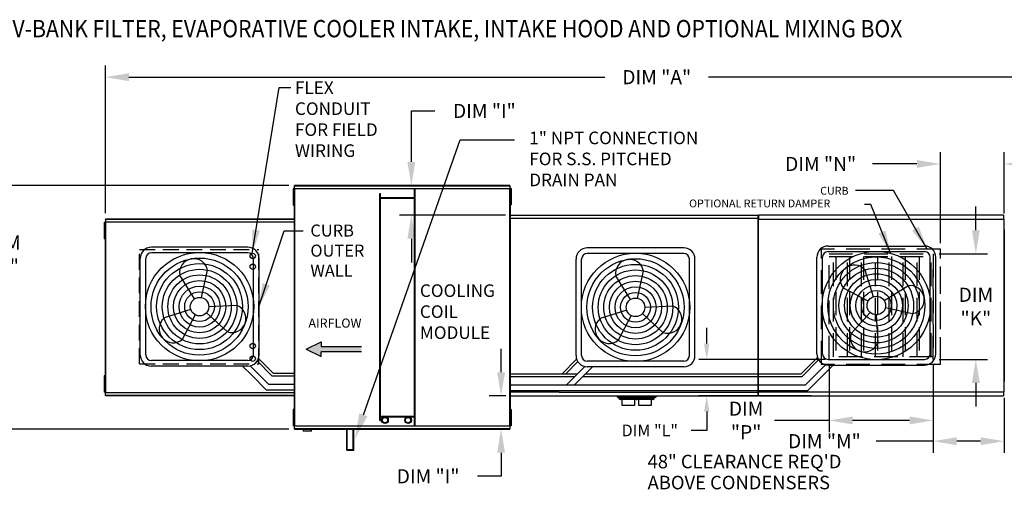
# Model space of a CAD drawing. Units: inches. Extents: x -7 to 2653, y -169 to 10.
# Drawn here: x 77 to 202, y -50 to 10 of the extents above; entities that cross this region are included whole.
import ezdxf

# ---------------------------------------------------------------- set-up
doc = ezdxf.new("R2010")
doc.units = ezdxf.units.IN
doc.header["$LTSCALE"] = 4
doc.header["$MEASUREMENT"] = 0
doc.linetypes.add('DASHED', pattern=[0.75, 0.5, -0.25])
doc.linetypes.add('HIDDEN', pattern=[0.375, 0.25, -0.125])
doc.styles.add('BOLD', font='ROMAND.SHX')
doc.dimstyles.new('MOD', dxfattribs={"dimscale": 1.5, "dimtxt": 1.2, "dimasz": 2, "dimexe": 1, "dimexo": 0.5, "dimgap": 1, "dimtad": 0, "dimtih": 1, "dimtoh": 1, "dimdec": 4, "dimzin": 0, "dimdsep": 46, "dimtxsty": 'Standard', "dimcen": 0.09, "dimadec": 0, "dimazin": 0, "dimtfac": 1, "dimtdec": 4, "dimtofl": 0, "dimtmove": 0, "dimatfit": 3, "dimfxl": 1, "dimtolj": 1, "dimtzin": 0, "dimarcsym": 0})

# ---------------------------------------------------------------- blocks, each defined once
blk = doc.blocks.new('*D5')
at = {"color": 0, "lineweight": -2, "transparency": 16777216}
for p, q in [((87.73, -14.8), (87.73, 4.01)), ((254.39, -14.36), (254.39, 4.01)), ((90.73, 2.51), (151.37, 2.51)), ((251.39, 2.51), (164.57, 2.51))]:
    blk.add_line(p, q, dxfattribs=at)
at = {"color": 0, "transparency": 16777216}
for points in [[(90.73, 3.01), (90.73, 2.01), (87.73, 2.51)], [(251.39, 3.01), (251.39, 2.01), (254.39, 2.51)]]:
    blk.add_solid(points, dxfattribs=at)
at = {"layer": 'DEFPOINTS', "color": 0, "transparency": 16777216}
for p in [(254.39, 2.51), (87.73, -15.55), (254.39, -15.11)]:
    blk.add_point(p, dxfattribs=at)
at = {"color": 0, "transparency": 16777216, "insert": (157.97, 2.51), "char_height": 1.8, "attachment_point": 5}
blk.add_mtext('\\A1;DIM "A"', dxfattribs=at)
blk = doc.blocks.new('*D7')
at = {"color": 0, "lineweight": -2, "transparency": 16777216}
for p, q in [((111.08, -11.29), (73.24, -11.29)), ((74.74, -14.29), (74.74, -16.15)), ((74.74, -39.31), (74.74, -23.95)), ((111.08, -42.31), (73.24, -42.31))]:
    blk.add_line(p, q, dxfattribs=at)
at = {"color": 0, "transparency": 16777216}
for points in [[(74.24, -14.29), (75.24, -14.29), (74.74, -11.29)], [(74.24, -39.31), (75.24, -39.31), (74.74, -42.31)]]:
    blk.add_solid(points, dxfattribs=at)
at = {"layer": 'DEFPOINTS', "color": 0, "transparency": 16777216}
for p in [(111.83, -11.29), (74.74, -42.31), (111.83, -42.31)]:
    blk.add_point(p, dxfattribs=at)
at = {"color": 0, "transparency": 16777216, "insert": (74.74, -20.05), "char_height": 1.8, "attachment_point": 5}
blk.add_mtext('\\A1;DIM\\P"B"', dxfattribs=at)
blk = doc.blocks.new('*D15')
at = {"color": 0, "lineweight": -2, "transparency": 16777216}
for p, q in [((194.11, -18.63), (194.11, -7.04)), ((202.23, -14.84), (202.23, -7.04)), ((191.11, -8.54), (185.45, -8.54)), ((205.23, -8.54), (208.23, -8.54))]:
    blk.add_line(p, q, dxfattribs=at)
at = {"color": 0, "transparency": 16777216}
for points in [[(191.11, -8.04), (191.11, -9.04), (194.11, -8.54)], [(205.23, -8.04), (205.23, -9.04), (202.23, -8.54)]]:
    blk.add_solid(points, dxfattribs=at)
at = {"layer": 'DEFPOINTS', "color": 0, "transparency": 16777216}
for p in [(202.23, -8.54), (202.23, -15.59), (194.11, -19.38)]:
    blk.add_point(p, dxfattribs=at)
at = {"color": 0, "transparency": 16777216, "insert": (178.85, -8.54), "char_height": 1.8, "attachment_point": 5}
blk.add_mtext('\\A1;DIM "N"', dxfattribs=at)
blk = doc.blocks.new('*D16')
at = {"color": 0, "lineweight": -2, "transparency": 16777216}
for p, q in [((198.63, -16.98), (198.63, -13.98)), ((193.94, -19.98), (200.13, -19.98)), ((193.94, -33.42), (200.13, -33.42)), ((198.63, -36.42), (198.63, -39.42))]:
    blk.add_line(p, q, dxfattribs=at)
at = {"color": 0, "transparency": 16777216}
for points in [[(198.13, -16.98), (199.13, -16.98), (198.63, -19.98)], [(198.13, -36.42), (199.13, -36.42), (198.63, -33.42)]]:
    blk.add_solid(points, dxfattribs=at)
at = {"layer": 'DEFPOINTS', "color": 0, "transparency": 16777216}
for p in [(193.19, -19.98), (198.63, -19.98), (193.19, -33.42)]:
    blk.add_point(p, dxfattribs=at)
at = {"color": 0, "transparency": 16777216, "insert": (198.63, -26.7), "char_height": 1.8, "attachment_point": 5}
blk.add_mtext('\\A1;DIM\\P"K"', dxfattribs=at)
blk = doc.blocks.new('*D17')
at = {"color": 0, "lineweight": -2, "transparency": 16777216}
for p, q in [((193.19, -34.17), (193.19, -45.34)), ((202.23, -38.3), (202.23, -45.34)), ((193.19, -43.84), (185.93, -43.84)), ((199.23, -43.84), (196.19, -43.84))]:
    blk.add_line(p, q, dxfattribs=at)
at = {"color": 0, "transparency": 16777216}
for points in [[(196.19, -43.34), (196.19, -44.34), (193.19, -43.84)], [(199.23, -43.34), (199.23, -44.34), (202.23, -43.84)]]:
    blk.add_solid(points, dxfattribs=at)
at = {"layer": 'DEFPOINTS', "color": 0, "transparency": 16777216}
for p in [(193.19, -33.42), (202.23, -37.55), (202.23, -43.84)]:
    blk.add_point(p, dxfattribs=at)
at = {"color": 0, "transparency": 16777216, "insert": (179.33, -43.84), "char_height": 1.8, "attachment_point": 5}
blk.add_mtext('\\A1;DIM "M"', dxfattribs=at)
blk = doc.blocks.new('*D18')
at = {"color": 0, "lineweight": -2, "transparency": 16777216}
for p, q in [((179.92, -34.17), (179.92, -42.7)), ((193.19, -34.17), (193.19, -42.7)), ((179.92, -41.2), (172.96, -41.2)), ((190.19, -41.2), (182.92, -41.2))]:
    blk.add_line(p, q, dxfattribs=at)
at = {"color": 0, "transparency": 16777216}
for points in [[(182.92, -40.7), (182.92, -41.7), (179.92, -41.2)], [(190.19, -40.7), (190.19, -41.7), (193.19, -41.2)]]:
    blk.add_solid(points, dxfattribs=at)
at = {"layer": 'DEFPOINTS', "color": 0, "transparency": 16777216}
for p in [(179.92, -33.42), (193.19, -33.42), (193.19, -41.2)]:
    blk.add_point(p, dxfattribs=at)
at = {"color": 0, "transparency": 16777216, "insert": (169.36, -41.2), "char_height": 1.8, "attachment_point": 5}
blk.add_mtext('\\A1;DIM\\P"P"', dxfattribs=at)
blk = doc.blocks.new('*D23')
at = {"color": 0, "lineweight": -2, "transparency": 16777216}
for p, q in [((164.34, -31.42), (164.34, -29.42)), ((179.42, -33.42), (163.34, -33.42)), ((177.63, -38.07), (163.34, -38.07)), ((164.34, -40.07), (164.34, -42.47)), ((164.34, -42.47), (162.34, -42.47))]:
    blk.add_line(p, q, dxfattribs=at)
at = {"color": 0, "transparency": 16777216}
for points in [[(164, -31.42), (164.67, -31.42), (164.34, -33.42)], [(164, -40.07), (164.67, -40.07), (164.34, -38.07)]]:
    blk.add_solid(points, dxfattribs=at)
at = {"layer": 'DEFPOINTS', "color": 0, "transparency": 16777216}
for p in [(179.92, -33.42), (164.34, -38.07), (178.13, -38.07)]:
    blk.add_point(p, dxfattribs=at)
at = {"color": 0, "transparency": 16777216, "insert": (157.09, -42.47), "char_height": 1.5, "attachment_point": 5}
blk.add_mtext('\\A1;DIM "L"', dxfattribs=at)
blk = doc.blocks.new('*D44')
at = {"color": 0, "lineweight": -2, "transparency": 16777216}
for p, q in [((138.14, -35.07), (138.14, -32.07)), ((138.75, -38.07), (136.64, -38.07)), ((138.5, -42.31), (136.64, -42.31)), ((138.14, -45.31), (138.14, -48.31)), ((138.14, -48.31), (135.14, -48.31))]:
    blk.add_line(p, q, dxfattribs=at)
at = {"color": 0, "transparency": 16777216}
for points in [[(137.64, -35.07), (138.64, -35.07), (138.14, -38.07)], [(137.64, -45.31), (138.64, -45.31), (138.14, -42.31)]]:
    blk.add_solid(points, dxfattribs=at)
at = {"layer": 'DEFPOINTS', "color": 0, "transparency": 16777216}
for p in [(138.14, -38.07), (139.5, -38.07), (139.25, -42.31)]:
    blk.add_point(p, dxfattribs=at)
at = {"color": 0, "transparency": 16777216, "insert": (128.84, -48.31), "char_height": 1.8, "attachment_point": 5}
blk.add_mtext('\\A1;DIM "I"', dxfattribs=at)
blk = doc.blocks.new('*D45')
at = {"color": 0, "lineweight": -2, "transparency": 16777216}
for p, q in [((126.71, -8.29), (126.71, -1.79)), ((126.71, -1.79), (129.71, -1.79)), ((138.5, -11.29), (125.21, -11.29)), ((138.69, -15.07), (125.21, -15.07)), ((126.71, -18.07), (126.71, -21.07))]:
    blk.add_line(p, q, dxfattribs=at)
at = {"color": 0, "transparency": 16777216}
for points in [[(126.21, -8.29), (127.21, -8.29), (126.71, -11.29)], [(126.21, -18.07), (127.21, -18.07), (126.71, -15.07)]]:
    blk.add_solid(points, dxfattribs=at)
at = {"layer": 'DEFPOINTS', "color": 0, "transparency": 16777216}
for p in [(139.25, -11.29), (126.71, -15.07), (139.44, -15.07)]:
    blk.add_point(p, dxfattribs=at)
at = {"color": 0, "transparency": 16777216, "insert": (136.01, -1.79), "char_height": 1.8, "attachment_point": 5}
blk.add_mtext('\\A1;DIM "I"', dxfattribs=at)

msp = doc.modelspace()

# ---------------------------------------------------------------- hatches: boundary and pattern name
at = {"linetype": 'Continuous'}
msp.add_hatch(color=256, dxfattribs=at).paths.add_polyline_path([(115.20906, -31.82404), (115.20906, -31.20259), (113.32272, -32.13477), (115.20906, -33.06695), (115.20906, -32.44549), (120.35724, -32.44549), (120.35724, -31.82404)])

# ---------------------------------------------------------------- linework, layer by layer
for p, q in [((120.59637, -40.4831), (132.94164, -5.45983)), ((132.94164, -5.45983), (139.86961, -5.45983)), ((139.26061, -15.42986), (170.87291, -15.42986)), ((139.29534, -15.42986), (139.26061, -15.42986)), ((139.29534, -15.06598), (139.29534, -15.42986)), ((170.93682, -15.06741), (170.93682, -15.5601)), ((105.8736, -19.13399), (93.58308, -19.13399)), ((105.8736, -19.84899), (93.58308, -19.84899)), ((161.41323, -19.22227), (149.12271, -19.22227)), ((161.41323, -19.93727), (149.12271, -19.93727)), ((179.80456, -18.99431), (192.09508, -18.99431)), ((179.80456, -19.70931), (192.09508, -19.70931)), ((92.15308, -32.85451), (92.15308, -20.56399)), ((92.86808, -32.85451), (92.86808, -20.56399)), ((106.5886, -32.85451), (106.5886, -20.56399)), ((107.3036, -32.85451), (107.3036, -20.56399)), ((147.69271, -32.94279), (147.69271, -20.65227)), ((148.40771, -32.94279), (148.40771, -20.65227)), ((162.12823, -32.94279), (162.12823, -20.65227)), ((162.84323, -32.94279), (162.84323, -20.65227)), ((178.37456, -32.71483), (178.37456, -20.42431)), ((179.08956, -32.71483), (179.08956, -20.42431)), ((192.81008, -32.71483), (192.81008, -20.42431)), ((193.52508, -32.71483), (193.52508, -20.42431)), ((99.97967, -25.55495), (100.73517, -22.0852)), ((155.51931, -25.64323), (156.2748, -22.17348)), ((185.59034, -25.44425), (184.50974, -22.06161)), ((99.10092, -25.70829), (97.21494, -22.69946)), ((154.64055, -25.79657), (152.75458, -22.78775)), ((184.90598, -26.01642), (181.76827, -24.35369)), ((186.95079, -25.94215), (189.95961, -24.05617)), ((98.60302, -27.06874), (95.22038, -28.14934)), ((100.60233, -27.50406), (103.22947, -29.89321)), ((100.90969, -26.70925), (104.45761, -26.53747)), ((154.14265, -27.15702), (150.76002, -28.23762)), ((156.14196, -27.59234), (158.7691, -29.9815)), ((156.44932, -26.79753), (159.99725, -26.62576)), ((185.15501, -27.44356), (182.76586, -30.0707)), ((187.10412, -26.8209), (190.57387, -27.5764)), ((99.17519, -27.75309), (97.51246, -30.89081)), ((154.71482, -27.84137), (153.0521, -30.97909)), ((185.94982, -27.75091), (186.1216, -31.29884)), ((105.8736, -33.56951), (93.58308, -33.56951)), ((108.95233, -35.52837), (107.07766, -33.62596)), ((109.09193, -35.17087), (107.2296, -33.30855)), ((145.90438, -35.25916), (147.76671, -33.39683)), ((146.39626, -35.25916), (147.91865, -33.71424)), ((161.41323, -33.65779), (149.12271, -33.65779)), ((176.35684, -35.26059), (178.44856, -33.16887)), ((176.49978, -35.61809), (178.6005, -33.48628)), ((179.80456, -33.42983), (192.09508, -33.42983)), ((105.8736, -34.28451), (93.58308, -34.28451)), ((106.33028, -35.40027), (105.21452, -34.28451)), ((107.34144, -35.40027), (106.19019, -34.24902)), ((147.65487, -35.48855), (148.80612, -34.33731)), ((148.66604, -35.48855), (149.7818, -34.37279)), ((161.41323, -34.37279), (149.12271, -34.37279)), ((178.33672, -35.26059), (179.48797, -34.10934)), ((179.34789, -35.26059), (180.46365, -34.14483)), ((179.80456, -34.14483), (192.09508, -34.14483)), ((108.21345, -37.28344), (106.33028, -35.40027)), ((108.50962, -36.56844), (107.34144, -35.40027)), ((108.95233, -35.52837), (111.77825, -35.52837)), ((109.09193, -35.17087), (111.77825, -35.17087)), ((139.29534, -35.25916), (147.88427, -35.25916)), ((139.29534, -35.61666), (147.52677, -35.61666)), ((146.4867, -36.65673), (147.65487, -35.48855)), ((147.49786, -36.65673), (148.66604, -35.48855)), ((148.53793, -35.61666), (176.50119, -35.61666)), ((148.89543, -35.25916), (176.35827, -35.25916)), ((176.93916, -36.65816), (178.33672, -35.26059)), ((177.23532, -37.37316), (179.34789, -35.26059)), ((108.21345, -37.28344), (111.77825, -37.28344)), ((108.50962, -36.56844), (111.77825, -36.56844)), ((139.29534, -36.65673), (176.94058, -36.65673)), ((139.29534, -37.37173), (177.23675, -37.37173)), ((145.54704, -37.58631), (139.29534, -37.58631)), ((170.93682, -38.07174), (170.93682, -37.54074))]:
    msp.add_line(p, q)
at = {"color": 7, "linetype": 'Continuous'}
for p, q in [((139.24833, -11.28579), (111.82526, -11.28579)), ((111.82526, -11.32572), (111.82526, -11.28579)), ((139.24833, -11.28579), (139.24833, -11.32572)), ((111.70872, -11.69232), (111.63601, -11.69232)), ((111.63601, -11.69232), (111.63601, -12.03858)), ((111.70872, -12.03858), (111.63601, -12.03858)), ((111.63601, -12.03858), (111.63601, -13.42358)), ((111.70872, -11.69232), (111.70872, -12.03858)), ((111.70872, -12.03858), (111.70872, -13.42358)), ((111.75304, -12.38483), (111.70872, -12.38483)), ((111.77825, -11.69232), (111.77825, -41.90275)), ((111.82199, -11.69232), (111.77825, -11.69232)), ((111.82199, -11.69232), (111.82199, -41.90275)), ((111.82265, -11.69232), (111.82199, -11.69232)), ((111.82265, -11.66881), (139.25094, -11.66881)), ((111.82265, -11.66881), (111.82265, -11.69232)), ((111.82265, -11.71256), (111.82265, -11.69232)), ((139.25094, -11.71256), (111.82265, -11.71256)), ((111.82526, -11.32572), (139.24833, -11.32572)), ((111.82526, -11.66881), (111.82526, -11.32572)), ((122.69904, -41.21459), (122.69904, -12.28387)), ((122.69904, -12.28387), (122.7676, -12.28387)), ((122.7676, -41.21459), (122.7676, -12.28387)), ((127.13137, -41.88251), (127.13137, -11.71256)), ((127.19993, -41.88251), (127.19993, -11.71256)), ((139.24833, -11.32572), (139.24833, -11.66881)), ((139.25094, -11.69232), (139.25094, -11.66881)), ((139.25094, -11.71256), (139.25094, -11.69232)), ((139.2516, -11.69232), (139.25094, -11.69232)), ((139.2516, -41.90275), (139.2516, -11.69232)), ((139.29534, -11.69232), (139.2516, -11.69232)), ((139.33784, -12.37643), (139.29352, -12.37643)), ((139.29534, -41.90275), (139.29534, -11.69232)), ((139.29534, -12.32104), (139.29534, -41.27403)), ((139.41036, -11.68393), (139.33765, -11.68393)), ((139.33765, -11.68393), (139.33765, -12.03018)), ((139.41036, -12.03018), (139.33765, -12.03018)), ((139.33765, -12.03018), (139.33765, -13.41518)), ((139.41036, -11.68393), (139.41036, -12.03018)), ((139.41036, -12.03018), (139.41036, -13.41518)), ((111.70872, -13.42358), (111.63601, -13.42358)), ((111.63601, -13.42358), (111.63601, -13.76983)), ((111.70872, -13.76983), (111.63601, -13.76983)), ((111.70872, -13.07733), (111.75304, -13.07733)), ((111.70872, -13.42358), (111.70872, -13.76983)), ((127.13137, -12.85518), (122.7676, -12.85518)), ((127.13137, -12.92374), (122.7676, -12.92374)), ((139.29352, -13.06893), (139.33784, -13.06893)), ((139.41036, -13.41518), (139.33765, -13.41518)), ((139.33765, -13.41518), (139.33765, -13.76143)), ((139.41036, -13.76143), (139.33765, -13.76143)), ((139.41036, -13.41518), (139.41036, -13.76143)), ((139.29534, -14.99778), (139.29534, -38.59729)), ((87.63289, -16.011), (87.56018, -16.011)), ((87.56018, -16.011), (87.56018, -16.35725)), ((87.63289, -16.011), (87.63289, -16.35725)), ((87.72361, -15.98607), (87.67721, -15.98607)), ((87.70242, -15.92933), (87.70242, -37.66573)), ((87.74271, -15.92933), (87.70242, -15.92933)), ((87.72361, -15.98607), (87.7243, -15.98607)), ((87.7243, -15.96114), (87.7243, -15.98607)), ((87.7243, -16.00753), (87.7243, -15.98607)), ((87.72707, -15.59725), (87.72707, -15.5549)), ((87.72707, -15.59725), (87.72707, -15.96114)), ((87.74271, -15.92933), (87.74271, -37.66573)), ((87.74271, -15.92933), (87.74331, -15.92933)), ((87.74331, -15.90769), (111.80345, -15.90769)), ((87.74331, -15.90769), (87.74331, -15.92933)), ((87.74331, -15.94798), (87.74331, -15.92933)), ((111.80345, -15.94798), (87.74331, -15.94798)), ((87.74572, -15.5549), (111.80105, -15.5549)), ((87.74572, -15.59168), (87.74572, -15.5549)), ((111.80105, -15.59168), (87.74572, -15.59168)), ((87.74572, -15.59168), (87.74572, -15.90769)), ((111.80105, -15.5549), (111.80105, -15.59168)), ((111.80105, -15.59168), (111.80105, -15.90769)), ((111.80345, -15.92933), (111.80345, -15.90769)), ((111.80345, -15.92933), (111.80405, -15.92933)), ((111.80345, -15.94798), (111.80345, -15.92933)), ((111.80405, -37.66573), (111.80405, -15.92933)), ((111.84435, -15.92933), (111.80405, -15.92933)), ((111.84435, -37.66573), (111.84435, -15.92933)), ((139.29534, -15.06598), (170.87291, -15.06598)), ((139.29534, -15.95098), (139.29534, -37.64408)), ((170.87291, -15.08918), (170.87291, -15.06598)), ((170.87291, -15.08918), (170.87291, -38.07034)), ((170.93346, -15.56012), (202.17232, -15.56012)), ((202.17232, -15.06741), (170.93682, -15.06741)), ((170.93682, -37.54074), (170.93682, -15.5601)), ((202.17232, -15.06741), (202.17232, -15.11878)), ((202.17232, -15.11878), (202.17232, -15.56012)), ((202.17568, -15.59035), (202.17568, -15.56012)), ((202.17568, -15.59035), (202.17652, -15.59035)), ((202.17568, -15.61639), (202.17568, -15.59035)), ((202.23279, -15.59035), (202.17652, -15.59035)), ((202.23279, -37.5488), (202.23279, -15.59035)), ((87.63289, -16.35725), (87.56018, -16.35725)), ((87.56018, -16.35725), (87.56018, -17.74225)), ((87.63289, -16.35725), (87.63289, -17.74225)), ((87.67721, -16.7035), (87.63289, -16.7035)), ((87.63289, -17.396), (87.67721, -17.396)), ((202.23279, -16.91651), (202.23279, -36.22265)), ((87.63289, -17.74225), (87.56018, -17.74225)), ((87.56018, -17.74225), (87.56018, -18.0885)), ((87.63289, -18.0885), (87.56018, -18.0885)), ((87.63289, -17.74225), (87.63289, -18.0885)), ((87.63289, -35.50656), (87.56018, -35.50656)), ((87.56018, -35.50656), (87.56018, -35.85281)), ((87.56018, -35.85281), (87.56018, -37.23782)), ((87.63289, -35.85281), (87.56018, -35.85281)), ((87.63289, -35.50656), (87.63289, -35.85281)), ((87.63289, -35.85281), (87.63289, -37.23782)), ((87.67721, -36.19906), (87.63289, -36.19906)), ((87.63289, -37.23782), (87.56018, -37.23782)), ((87.56018, -37.23782), (87.56018, -37.58407)), ((87.63289, -37.58407), (87.56018, -37.58407)), ((87.63289, -36.89157), (87.67721, -36.89157)), ((87.63289, -37.23782), (87.63289, -37.58407)), ((87.67721, -37.609), (87.72361, -37.609)), ((87.7243, -37.609), (87.72361, -37.609)), ((87.7243, -37.58753), (87.7243, -37.609)), ((87.7243, -37.609), (87.7243, -37.63393)), ((139.24268, -37.55843), (139.29457, -37.55843)), ((139.29534, -37.55843), (139.29457, -37.55843)), ((139.29534, -37.53443), (139.29534, -37.55843)), ((139.29534, -37.55843), (139.29534, -37.58631)), ((139.29534, -37.58631), (139.29534, -37.60823)), ((139.29534, -38.02297), (139.29534, -37.60823)), ((145.54704, -37.58631), (170.87291, -37.58631)), ((170.87291, -37.53443), (170.87291, -37.55843)), ((170.87369, -37.55843), (170.87291, -37.55843)), ((170.87291, -37.58631), (170.87291, -37.55843)), ((170.87291, -37.60823), (170.87291, -37.58631)), ((202.17232, -37.57904), (170.93346, -37.57904)), ((202.17232, -37.57904), (202.17232, -38.02038)), ((202.17568, -37.52277), (202.17568, -37.5488)), ((202.17568, -37.57904), (202.17568, -37.5488)), ((202.17568, -37.5488), (202.17652, -37.5488)), ((202.17652, -37.5488), (202.23279, -37.5488)), ((87.70242, -37.66573), (87.74271, -37.66573)), ((87.74331, -37.66573), (87.74271, -37.66573)), ((87.74331, -37.64709), (111.80345, -37.64709)), ((87.74331, -37.64709), (87.74331, -37.66573)), ((87.74331, -37.66573), (87.74331, -37.68738)), ((111.80345, -37.68738), (87.74331, -37.68738)), ((87.74572, -38.00338), (87.74572, -37.68738)), ((87.74572, -38.00338), (111.80105, -38.00338)), ((87.74572, -38.04016), (87.74572, -38.00338)), ((111.80105, -38.04016), (87.74572, -38.04016)), ((111.80105, -38.00338), (111.80105, -37.68738)), ((111.80105, -38.00338), (111.80105, -38.04016)), ((111.80345, -37.68738), (111.80345, -37.66573)), ((111.80405, -37.66573), (111.84435, -37.66573)), ((139.29534, -38.07034), (139.29534, -38.02297)), ((139.29534, -38.07034), (170.87291, -38.07034)), ((152.97369, -38.14738), (155.73632, -38.14738)), ((152.97369, -38.25244), (152.97369, -38.14738)), ((152.97369, -38.25244), (155.73632, -38.25244)), ((153.16106, -38.30372), (152.97369, -38.25244)), ((153.09042, -38.14738), (153.09042, -38.09835)), ((153.16106, -38.30372), (155.54895, -38.30372)), ((153.16106, -38.35106), (153.16106, -38.30372)), ((155.3654, -38.5346), (153.34461, -38.5346)), ((153.5768, -39.30798), (153.5768, -38.5346)), ((155.08388, -38.14738), (157.84652, -38.14738)), ((155.08388, -38.25244), (155.08388, -38.14738)), ((155.08388, -38.25244), (157.84652, -38.25244)), ((155.27126, -38.30372), (155.08388, -38.25244)), ((155.13321, -38.5346), (155.13321, -39.30798)), ((155.20061, -38.14738), (155.20061, -38.09835)), ((155.27126, -38.30372), (157.65914, -38.30372)), ((155.27126, -38.35106), (155.27126, -38.30372)), ((157.47559, -38.5346), (155.45481, -38.5346)), ((155.68699, -39.30798), (155.68699, -38.5346)), ((157.24341, -38.5346), (157.24341, -39.30798)), ((157.84652, -38.25244), (157.65914, -38.30372)), ((157.65914, -38.30372), (157.65914, -38.35106)), ((157.72978, -38.07034), (157.72978, -38.14738)), ((157.84652, -38.14738), (157.84652, -38.25244)), ((170.87291, -38.02297), (170.87291, -38.07034)), ((170.93682, -38.07174), (202.17232, -38.07174)), ((202.17232, -38.02038), (202.17232, -38.07174)), ((111.70872, -39.81452), (111.63601, -39.81452)), ((111.63601, -39.81452), (111.63601, -40.16077)), ((111.70872, -39.81452), (111.70872, -40.16077)), ((139.41036, -39.82581), (139.33765, -39.82581)), ((139.33765, -39.82581), (139.33765, -40.17206)), ((139.41036, -39.82581), (139.41036, -40.17206)), ((154.35501, -39.30798), (153.5768, -39.30798)), ((155.13321, -39.30798), (154.35501, -39.30798)), ((156.4652, -39.30798), (155.68699, -39.30798)), ((157.24341, -39.30798), (156.4652, -39.30798)), ((111.63601, -40.16077), (111.63601, -41.54578)), ((111.70872, -40.16077), (111.63601, -40.16077)), ((111.70872, -40.16077), (111.70872, -41.54578)), ((111.75304, -40.50702), (111.70872, -40.50702)), ((111.70872, -41.19953), (111.75304, -41.19953)), ((122.69904, -41.21459), (122.7676, -41.21459)), ((122.7676, -40.67132), (127.13137, -40.67132)), ((122.7676, -40.73988), (127.13137, -40.73988)), ((139.33784, -40.51831), (139.29352, -40.51831)), ((139.29352, -41.21081), (139.33784, -41.21081)), ((139.33765, -40.17206), (139.33765, -41.55707)), ((139.41036, -40.17206), (139.33765, -40.17206)), ((139.41036, -40.17206), (139.41036, -41.55707)), ((111.70872, -41.54578), (111.63601, -41.54578)), ((111.63601, -41.54578), (111.63601, -41.89203)), ((111.70872, -41.89203), (111.63601, -41.89203)), ((111.70872, -41.54578), (111.70872, -41.89203)), ((111.77825, -41.90275), (111.82199, -41.90275)), ((111.82265, -41.90275), (111.82199, -41.90275)), ((111.82265, -41.88251), (139.25094, -41.88251)), ((111.82265, -41.88251), (111.82265, -41.90275)), ((111.82265, -41.90275), (111.82265, -41.92626)), ((139.25094, -41.92626), (111.82265, -41.92626)), ((111.82526, -42.26935), (111.82526, -41.92626)), ((139.24833, -42.26935), (111.82526, -42.26935)), ((111.82526, -42.30928), (111.82526, -42.26935)), ((111.82526, -42.30928), (139.24833, -42.30928)), ((112.93034, -42.30928), (112.93034, -42.52388)), ((112.93034, -42.52388), (113.98482, -42.52388)), ((113.96445, -42.54425), (112.95071, -42.54425)), ((113.98482, -42.52388), (113.98482, -42.30928)), ((118.48292, -44.97212), (118.48292, -42.30928)), ((118.55148, -44.90356), (118.55148, -42.30928)), ((119.31657, -44.90356), (119.31657, -42.30928)), ((119.38513, -44.97212), (119.38513, -42.30928)), ((139.24833, -41.92626), (139.24833, -42.26935)), ((139.24833, -42.26935), (139.24833, -42.30928)), ((139.25094, -41.88251), (139.25094, -41.90275)), ((139.2516, -41.90275), (139.25094, -41.90275)), ((139.25094, -41.92626), (139.25094, -41.90275)), ((139.2516, -41.90275), (139.29534, -41.90275)), ((139.41036, -41.55707), (139.33765, -41.55707)), ((139.33765, -41.55707), (139.33765, -41.90332)), ((139.41036, -41.90332), (139.33765, -41.90332)), ((139.41036, -41.55707), (139.41036, -41.90332)), ((118.48292, -44.97212), (119.38513, -44.97212)), ((118.55148, -44.90356), (119.31657, -44.90356))]:
    msp.add_line(p, q, dxfattribs=at)
at = {"linetype": 'DASHED'}
for p, q in [((92.06683, -34.00662), (92.06683, -19.42341)), ((92.06683, -19.42341), (107.26552, -19.42341)), ((107.26552, -34.00662), (107.26552, -19.42341)), ((92.06683, -34.00662), (107.26552, -34.00662))]:
    msp.add_line(p, q, dxfattribs=at)
at = {"linetype": 'HIDDEN', "ltscale": 3}
for p, q in [((178.95199, -34.06324), (178.95199, -19.3805)), ((194.11023, -19.3805), (178.95199, -19.3805)), ((179.92305, -19.98479), (193.18598, -19.98479)), ((194.11023, -34.06324), (194.11023, -19.3805)), ((194.11199, -33.58393), (194.11199, -19.74835)), ((193.18598, -33.42325), (193.18598, -21.97189)), ((179.92305, -33.42325), (193.18598, -33.42325)), ((194.11023, -34.06324), (178.95199, -34.06324))]:
    msp.add_line(p, q, dxfattribs=at)
at = {"color": 7, "linetype": 'HIDDEN', "ltscale": 3}
for p, q in [((179.92305, -33.42325), (179.92305, -19.98479)), ((193.18598, -19.98479), (193.18598, -33.42325)), ((179.92305, -20.31546), (193.18598, -20.31546)), ((180.50263, -33.09258), (180.50263, -20.31546)), ((180.77089, -20.31546), (180.77089, -33.09258)), ((182.27621, -33.09258), (182.27621, -20.31546)), ((182.54448, -20.31546), (182.54448, -33.09258)), ((184.0498, -33.09258), (184.0498, -20.31546)), ((184.31806, -20.31546), (184.31806, -33.09258)), ((185.82338, -33.09258), (185.82338, -20.31546)), ((186.09164, -20.31546), (186.09164, -33.09258)), ((187.59696, -33.09258), (187.59696, -20.31546)), ((187.86523, -20.31546), (187.86523, -33.09258)), ((189.37055, -33.09258), (189.37055, -20.31546)), ((189.63881, -20.31546), (189.63881, -33.09258)), ((191.14413, -33.09258), (191.14413, -20.31546)), ((191.41239, -20.31546), (191.41239, -33.09258)), ((192.91771, -33.09258), (192.91771, -20.31546)), ((193.18598, -33.09258), (179.92305, -33.09258))]:
    msp.add_line(p, q, dxfattribs=at)
at = {"color": 7}
for p, q in [((113.32272, -32.13477), (115.20906, -31.20259)), ((115.20906, -31.20259), (115.20906, -31.82404)), ((113.32272, -32.13477), (115.20906, -33.06695)), ((120.35724, -31.82404), (115.20906, -31.82404)), ((120.35724, -32.44549), (115.20906, -32.44549)), ((115.20906, -33.06695), (115.20906, -32.44549))]:
    msp.add_line(p, q, dxfattribs=at)
for centre, radius in [((99.72834, -26.70925), 6.90135), ((106.49859, -20.2557), 0.33828), ((155.26797, -26.79753), 6.90135), ((185.94982, -26.56957), 6.90135), ((99.72834, -26.70925), 6.18635), ((99.72834, -26.70925), 5.47135), ((106.49859, -21.6267), 0.33828), ((155.26797, -26.79753), 6.18635), ((185.94982, -26.56957), 6.18635), ((185.94982, -26.56957), 5.47135), ((99.72834, -26.70925), 4.75635), ((155.26797, -26.79753), 5.47135), ((155.26797, -26.79753), 4.75635), ((185.94982, -26.56957), 4.75635), ((185.94982, -26.56957), 4.04135), ((99.72834, -26.70925), 4.04135), ((99.72834, -26.70925), 3.32635), ((155.26797, -26.79753), 4.04135), ((155.26797, -26.79753), 3.32635), ((185.94982, -26.56957), 3.32635), ((99.72834, -26.70925), 2.61135), ((99.72834, -26.70925), 1.89635), ((155.26797, -26.79753), 2.61135), ((155.26797, -26.79753), 1.89635), ((185.94982, -26.56957), 2.61135), ((185.94982, -26.56957), 1.89635), ((99.72834, -26.70925), 1.18135), ((155.26797, -26.79753), 1.18135), ((185.94982, -26.56957), 1.18135), ((106.49859, -31.73367), 0.33828), ((106.49859, -33.33937), 0.33828)]:
    msp.add_circle(centre, radius)
at = {"color": 7, "linetype": 'Continuous'}
for centre, radius in [((123.35348, -41.16242), 0.42253), ((123.35348, -41.16242), 0.33684), ((126.29282, -41.16242), 0.42253), ((126.29282, -41.16242), 0.33684)]:
    msp.add_circle(centre, radius, dxfattribs=at)
for centre, radius, start, end in [((93.58308, -20.56399), 1.43, 90, 180), ((93.58308, -20.56399), 0.715, 90, 180), ((105.8736, -20.56399), 1.43, 0, 90), ((105.8736, -20.56399), 0.715, 0, 90), ((149.12271, -20.65227), 1.43, 90, 180), ((149.12271, -20.65227), 0.715, 90, 180), ((161.41323, -20.65227), 1.43, 0, 90), ((161.41323, -20.65227), 0.715, 0, 90), ((179.80456, -20.42431), 1.43, 90, 180), ((179.80456, -20.42431), 0.715, 90, 180), ((192.09508, -20.42431), 1.43, 0, 90), ((192.09508, -20.42431), 0.715, 0, 90), ((98.97505, -22.39233), 1.78671, 9.8982345, 189.8982345), ((154.51469, -22.48062), 1.78671, 9.8982345, 189.8982345), ((183.139, -23.20765), 1.78671, 39.8982345, 219.8982345), ((190.26674, -25.81628), 1.78671, 279.8982345, 99.8982345), ((103.84354, -28.21534), 1.78671, 249.8982345, 69.8982345), ((159.38318, -28.30363), 1.78671, 249.8982345, 69.8982345), ((96.36642, -29.52007), 1.78671, 129.8982345, 309.8982345), ((151.90606, -29.60836), 1.78671, 129.8982345, 309.8982345), ((184.44373, -30.68477), 1.78671, 159.8982345, 339.8982345), ((93.58308, -32.85451), 1.43, 180, 270), ((93.58308, -32.85451), 0.715, 180, 270), ((105.8736, -32.85451), 0.715, 270, 0), ((105.8736, -32.85451), 1.43, 270, 0), ((149.12271, -32.94279), 1.43, 180, 270), ((149.12271, -32.94279), 0.715, 180, 270), ((161.41323, -32.94279), 1.43, 270, 0), ((161.41323, -32.94279), 0.715, 270, 0), ((179.80456, -32.71483), 1.43, 180, 270), ((179.80456, -32.71483), 0.715, 180, 270), ((192.09508, -32.71483), 1.43, 270, 0), ((192.09508, -32.71483), 0.715, 270, 0)]:
    msp.add_arc(centre, radius, start, end)
for centre, radius, start, end in [((153.34461, -38.35106), 0.18355, 180, 270), ((155.45481, -38.35106), 0.18355, 180, 270), ((155.3654, -38.35106), 0.18355, 270, 284.0960622), ((157.47559, -38.35106), 0.18355, 270, 0), ((112.95071, -42.52388), 0.02037, 180, 270), ((113.96445, -42.52388), 0.02037, 270, 0)]:
    msp.add_arc(centre, radius, start, end, dxfattribs=at)
msp.add_solid([(121.11508, -40.66594), (120.07765, -40.30026), (119.49931, -43.59541)])

# ---------------------------------------------------------------- texts
at = {"style": 'BOLD', "width": 0.9}
msp.add_text('OUTSIDE SIDE DISCHARGE MOD PACKAGE UNIT, HEATING COIL, V-BANK FILTER, EVAPORATIVE COOLER INTAKE, INTAKE HOOD AND OPTIONAL MIXING BOX', height=2.2, dxfattribs=at).set_placement((-4.17378, 7.58525))
for s, height, p in [('CURB', 0.999006, (178.79969, -12.45339)), ('OPTIONAL RETURN DAMPER', 0.9990056, (162.09464, -14.07087))]:
    msp.add_text(s, height=height).set_placement(p)
at = {"linetype": 'Continuous'}
for s, p in [('CURB', (113.84675, -17.78732)), ('OUTER', (113.84675, -20.34396)), ('WALL', (113.84675, -22.9006))]:
    msp.add_text(s, height=1.533984, dxfattribs=at).set_placement(p)
at = {"color": 7, "linetype": 'Continuous'}
for s, height, p in [('AIRFLOW', 1.165224, (113.59822, -29.38922)), ('48" CLEARANCE REQ\'D', 1.718525, (156.80774, -47.29305)), ('ABOVE CONDENSERS', 1.718525, (156.80774, -49.96771))]:
    msp.add_text(s, height=height, dxfattribs=at).set_placement(p)
at = {"attachment_point": 1}
for s, insert, char_height in [('FLEX\\PCONDUIT\\PFOR FIELD \\PWIRING', (111.87911, 1.97257), 1.603689), ('1" NPT CONNECTION\\PFOR S.S. PITCHED\\PDRAIN PAN', (141.73209, -4.42469), 1.6036886), ('COOLING\\PCOIL\\PMODULE', (127.79535, -23.87297), 1.603689)]:
    msp.add_mtext(s, dxfattribs=dict(at, insert=insert, char_height=char_height))

# ---------------------------------------------------------------- dimensions: what is measured, and where the dimension line sits
dim = msp.add_linear_dim(base=(254.38517, 2.5113), p1=(87.72707, -15.5549), p2=(254.38517, -15.1064), text='DIM "A"', dimstyle='MOD')
dim.commit()
dim.dimension.update_dxf_attribs({"geometry": '*D5', "text_midpoint": (157.96903, 2.5113), "dimtype": 160})
for base, p1, p2, angle, text, picture, middle in [((126.7071, -15.06598), (139.24833, -11.28579), (139.4441, -15.06598), 90, 'DIM "I"', '*D45', (136.0071, -1.78778)), ((202.23279, -8.54296), (194.11023, -19.3805), (202.23279, -15.59035), 180, 'DIM "N"', '*D15', (178.84773, -8.54296)), ((74.73803, -42.30928), (111.82526, -11.28579), (111.82526, -42.30928), 90, 'DIM\\P"B"', '*D7', (74.73803, -20.0488)), ((198.63126, -19.98479), (193.18598, -33.42325), (193.18598, -19.98479), 270, 'DIM\\P"K"', '*D16', (198.63126, -26.70402)), ((138.1378, -38.07034), (139.24833, -42.30928), (139.50404, -38.07034), 90, 'DIM "I"', '*D44', (128.8378, -48.30928)), ((202.23279, -43.83969), (193.18598, -33.42325), (202.23279, -37.5488), 180, 'DIM "M"', '*D17', (179.32598, -43.83969))]:
    dim = msp.add_linear_dim(base=base, p1=p1, p2=p2, angle=angle, text=text, dimstyle='MOD')
    dim.commit()
    dim.dimension.update_dxf_attribs({"geometry": picture, "text_midpoint": middle, "dimtype": 160})
dim = msp.add_linear_dim(base=(164.3372, -38.07174), p1=(179.92305, -33.42325), p2=(178.12634, -38.07174), angle=90, text='DIM "L"', dimstyle='MOD', override={"dimscale": 1, "dimtxt": 1.5, "dimasz": 2, "dimexo": 0.5, "dimtix": 1})
dim.commit()
dim.dimension.update_dxf_attribs({"geometry": '*D23', "text_midpoint": (157.0872, -42.47174), "dimtype": 160})
dim = msp.add_linear_dim(base=(193.18598, -41.1974), p1=(179.92305, -33.42325), p2=(193.18598, -33.42325), text='DIM\\P"P"', dimstyle='MOD', override={"dimasz": 2, "dimexo": 0.5})
dim.commit()
dim.dimension.update_dxf_attribs({"geometry": '*D18', "text_midpoint": (169.36305, -41.1974), "dimtype": 160})

# ---------------------------------------------------------------- leaders
for points in [[(106.43177, -19.92409), (109.87941, 1.17167), (111.34323, 1.17167)], [(192.43552, -19.3805), (188.12011, -11.90915), (183.28415, -11.90915)], [(187.79627, -19.98479), (185.24504, -13.6877), (184.44306, -13.6877)], [(107.26552, -26.71501), (110.51138, -17.04018), (112.94615, -17.04018)]]:
    msp.add_leader(points, dimstyle='MOD')

doc.saveas('drawing.dxf')
